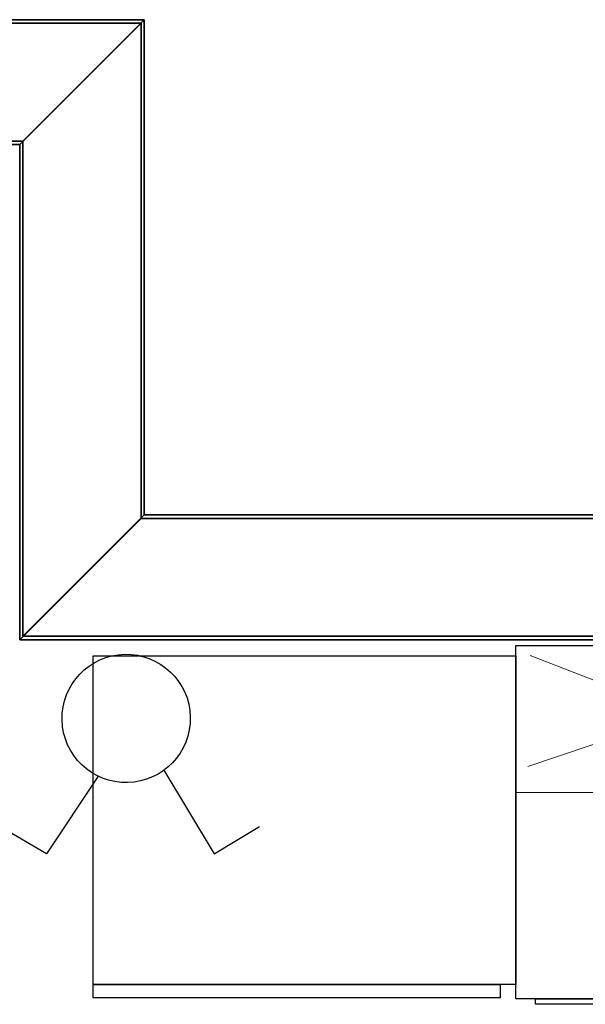
# Model space of a CAD drawing. Units: metres. Extents: x -72.2 to 22.3, y -33.3 to 5.8.
# Drawn here: x 10.6 to 11.7, y -4.9 to -3 of the extents above; entities that cross this region are included whole.
import ezdxf

# ---------------------------------------------------------------- set-up
doc = ezdxf.new("R2010")
doc.units = ezdxf.units.M
doc.header["$MEASUREMENT"] = 0
doc.layers.add('PDF_Geometry_D2G', color=1, linetype='Continuous', true_color=0xff0000)

msp = doc.modelspace()

# ---------------------------------------------------------------- linework, layer by layer
at = {"layer": 'PDF_Geometry_D2G', "color": 18, "lineweight": 25, "true_color": 0x000000, "transparency": 33554636}
for points, elevation in [([(10.6447, -3.2615), (9.4598, -3.2615), (9.4598, -3.0309), (9.4598, -3.2615), (8.4535, -3.2615), (8.4535, -3.0309), (8.1768, -3.0309), (10.8752, -3.0309)], 0.0276), ([(10.6447, -3.2615), (8.257, -3.2615), (8.1768, -3.0309), (8.257, -3.2615), (8.4535, -3.2615), (8.4535, -3.0309), (10.8752, -3.0309), (10.6447, -3.2615), (10.8752, -3.0309)], 0.0276), ([(8.1768, -3.0309), (10.8752, -3.0309), (8.1768, -3.0309)], 0.0251), ([(10.8752, -3.0309), (9.4598, -3.0309)], 0.0251), ([(10.6447, -3.2615), (10.6447, -4.2027), (10.8752, -3.9721), (10.8752, -3.0309), (10.8752, -3.9721), (10.6447, -4.2027), (10.6447, -3.2615), (10.8752, -3.0309), (10.6447, -3.2615)], 0.0251), ([(10.8752, -3.0309), (10.8752, -3.9721), (10.8752, -3.0309)], 0.0251), ([(10.8752, -3.9721), (10.8752, -3.0309)], 0.0251), ([(8.4535, -3.2615), (10.6447, -3.2615), (8.257, -3.2615), (8.4535, -3.2615)], 0.0276), ([(10.6447, -3.2615), (9.4598, -3.2615)], 0.0276), ([(10.6447, -4.2027), (10.6447, -3.2615)], 0.0251), ([(10.6447, -4.2027), (10.6447, -3.2615), (10.6447, -4.2027)], 0.0251), ([(10.8752, -3.9721), (16.0549, -3.9721), (15.8244, -4.2027), (10.6447, -4.2027)], 0.0251), ([(10.6447, -4.2027), (15.8244, -4.2027), (16.0549, -3.9721), (10.8752, -3.9721), (10.6447, -4.2027), (10.8752, -3.9721)], 0.0251), ([(16.0549, -3.9721), (10.8752, -3.9721)], 0.0251), ([(10.8752, -3.9721), (16.0549, -3.9721), (10.8752, -3.9721)], 0.0251), ([(15.8244, -4.2027), (10.6447, -4.2027)], 0.0251), ([(15.8244, -4.2027), (10.6447, -4.2027), (15.8244, -4.2027)], 0.0251)]:
    msp.add_lwpolyline(points, dxfattribs=dict(at, elevation=elevation))
at = {"layer": 'PDF_Geometry_D2G', "color": 18, "lineweight": 25, "true_color": 0x000000, "transparency": 33554687}
for points, elevation in [([(10.6385, -3.2681), (8.2508, -3.2681), (8.1706, -3.0375), (8.2508, -3.2681), (8.4474, -3.2681), (8.4474, -3.0375), (10.8691, -3.0375), (10.6385, -3.2681), (10.8691, -3.0375)], 0.005), ([(8.1706, -3.0375), (10.8691, -3.0375), (8.1706, -3.0375)], 0.0025), ([(10.6385, -3.2681), (9.4537, -3.2681), (9.4537, -3.0375), (9.4537, -3.2681), (8.4474, -3.2681), (8.4474, -3.0375), (8.1706, -3.0375), (10.8691, -3.0375)], 0.005), ([(10.8691, -3.0375), (9.4537, -3.0375)], 0.0025), ([(10.6385, -3.2681), (10.6385, -4.2093), (10.8691, -3.9788), (10.8691, -3.0375), (10.8691, -3.9788), (10.6385, -4.2093), (10.6385, -3.2681), (10.8691, -3.0375), (10.6385, -3.2681)], 0.0025), ([(10.8691, -3.9788), (10.8691, -3.0375)], 0.0025), ([(10.8691, -3.0375), (10.8691, -3.9788), (10.8691, -3.0375)], 0.0025), ([(8.4474, -3.2681), (10.6385, -3.2681), (8.2508, -3.2681), (8.4474, -3.2681)], 0.005), ([(10.6385, -3.2681), (9.4537, -3.2681)], 0.005), ([(10.6385, -4.2093), (10.6385, -3.2681), (10.6385, -4.2093)], 0.0025), ([(10.6385, -4.2093), (10.6385, -3.2681)], 0.0025), ([(10.6385, -4.2093), (15.8182, -4.2093), (16.0488, -3.9788), (10.8691, -3.9788), (10.6385, -4.2093), (10.8691, -3.9788)], 0.0025), ([(10.8691, -3.9788), (16.0488, -3.9788), (15.8182, -4.2093), (10.6385, -4.2093)], 0.0025), ([(16.0488, -3.9788), (10.8691, -3.9788)], 0.0025), ([(10.8691, -3.9788), (16.0488, -3.9788), (10.8691, -3.9788)], 0.0025), ([(15.8182, -4.2093), (10.6385, -4.2093), (15.8182, -4.2093)], 0.0025), ([(15.8182, -4.2093), (10.6385, -4.2093)], 0.0025), ([(10.7783, -4.8644), (11.5512, -4.8644), (11.5512, -4.89), (10.7783, -4.89), (10.7783, -4.8644)], 0.0025), ([(11.6189, -4.8915), (12.2152, -4.8915), (12.2152, -4.9021), (11.6189, -4.9021), (11.6189, -4.8915)], 0.0025)]:
    msp.add_lwpolyline(points, dxfattribs=dict(at, elevation=elevation))
at = {"layer": 'PDF_Geometry_D2G', "color": 133, "lineweight": 25, "true_color": 0x4ccccc, "transparency": 33554636, "elevation": 0.0251}
msp.add_lwpolyline([(8.1768, -3.243), (10.6445, -3.2615)], dxfattribs=at)
at = {"layer": 'PDF_Geometry_D2G', "color": 18, "lineweight": 20, "true_color": 0x000000, "transparency": 33554687}
for points, elevation in [([(11.8354, -4.2201), (11.5813, -4.2201)], 0.0025), ([(11.5813, -4.2201), (11.5813, -4.4995)], 0.0025), ([(11.6087, -4.2395), (11.8423, -4.3299)], 0.005), ([(11.8412, -4.3706), (11.6038, -4.4499)], 0.005), ([(11.5813, -4.4995), (11.8354, -4.4995)], 0.005)]:
    msp.add_lwpolyline(points, dxfattribs=dict(at, elevation=elevation))
at = {"layer": 'PDF_Geometry_D2G', "color": 254, "lineweight": 25, "true_color": 0xe5e5e5, "transparency": 33554687, "elevation": 0.0025}
for points in [[(11.5813, -4.2201), (12.2528, -4.2201), (12.2528, -4.8915), (11.5813, -4.8915), (11.5813, -4.2201)], [(10.7783, -4.2401), (11.5813, -4.2401), (11.5813, -4.8644), (10.7783, -4.8644), (10.7783, -4.2401)]]:
    msp.add_lwpolyline(points, dxfattribs=at)
at = {"layer": 'PDF_Geometry_D2G', "color": 1, "lineweight": 25, "true_color": 0xff0000, "transparency": 33554636, "elevation": 0.0251}
for points in [[(10.7877, -4.4684), (10.6892, -4.6163), (10.605, -4.5669)], [(10.9123, -4.4573), (11.008, -4.6164), (11.0941, -4.5642)]]:
    msp.add_lwpolyline(points, dxfattribs=at)
at = {"layer": 'PDF_Geometry_D2G', "color": 1, "lineweight": 25, "true_color": 0xff0000, "transparency": 33554636}
msp.add_ellipse((10.8408, -4.3588, 0.0251), major_axis=(-0.1219, -0.0028), ratio=0.999469, dxfattribs=at)

doc.saveas('drawing.dxf')
